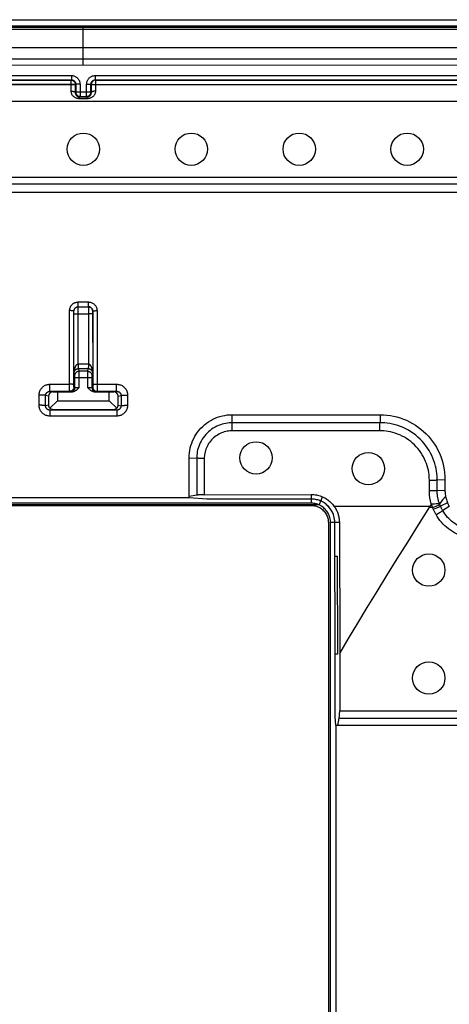
# Model space of a CAD drawing. Units: millimetres. Extents: x -45 to 45, y -45 to 45.
# Drawn here: x -2.9 to 17, y -0.6 to 45 of the extents above; entities that cross this region are included whole.
import ezdxf

# ---------------------------------------------------------------- set-up
doc = ezdxf.new("R2010")
doc.units = ezdxf.units.MM
doc.header["$LTSCALE"] = 16.335
doc.layers.get('0').update_dxf_attribs({"linetype": 'CONTINUOUS'})
for name, color, linetype in [('ASSI', 7, 'CONTINUOUS'), ('DRAFT', 7, 'CONTINUOUS'), ('RACCORDO', 7, 'CONTINUOUS'), ('SMUSSO', 7, 'CONTINUOUS')]:
    doc.layers.add(name, color=color, linetype=linetype)

msp = doc.modelspace()

# ---------------------------------------------------------------- linework, layer by layer
at = {"color": 7, "linetype": 'CONTINUOUS'}
for p, q in [((44.02, 44.7), (-44.02, 44.7)), ((43.2, 43.7), (-43.2, 43.7)), ((4.9, 22.849), (-4.9, 22.849)), ((5.713, 22.782), (4.9, 22.849)), ((10.549, 22.6), (-10.549, 22.6)), ((7.325, 22.785), (5.713, 22.782)), ((10.549, 22.793), (7.325, 22.785)), ((11.052, 22.672), (11, 22.697)), ((11.103, 22.645), (11.052, 22.672)), ((11.151, 22.615), (11.102, 22.645)), ((15.52, 21.592), (16.05, 22.434)), ((16.05, 22.434), (16.072, 22.469)), ((11.45, -21.701), (11.45, 21.701)), ((11.647, 21.701), (11.645, 21.762)), ((11.662, 15.303), (11.647, 21.701)), ((11.86, 21.701), (11.873, 15.643)), ((11.651, 20.152), (11.759, 20.152)), ((11.759, 20.152), (11.769, 15.602)), ((11.769, 15.602), (11.661, 15.602)), ((11.662, 12.705), (11.662, 15.303)), ((11.697, 12.3), (11.662, 12.705)), ((11.697, 12.3), (11.697, -12.3))]:
    msp.add_line(p, q, dxfattribs=at)
at = {"color": 253, "linetype": 'CONTINUOUS'}
for p, q in [((10.549, 23.006), (10.549, 22.6)), ((11, 22.697), (11.084, 22.893)), ((10.921, 22.52), (10.948, 22.579)), ((10.948, 22.579), (10.974, 22.638)), ((10.974, 22.638), (11, 22.697)), ((11.609, 22.469), (16.072, 22.469)), ((11.86, 21.701), (11.647, 21.701))]:
    msp.add_line(p, q, dxfattribs=at)
at = {"color": 7, "linetype": 'CONTINUOUS'}
for points in [[(10.549, 23.006), (10.611, 23.005), (10.672, 23.001), (10.732, 22.994), (10.793, 22.984), (10.853, 22.971), (10.913, 22.956), (10.971, 22.937), (11.028, 22.917), (11.084, 22.893)], [(11.084, 22.893), (11.136, 22.869), (11.187, 22.842), (11.236, 22.814), (11.284, 22.783), (11.331, 22.749), (11.376, 22.715), (11.419, 22.678), (11.461, 22.639), (11.501, 22.599), (11.539, 22.557), (11.575, 22.514), (11.609, 22.469)], [(11, 22.697), (10.952, 22.717), (10.904, 22.735), (10.855, 22.75), (10.805, 22.763), (10.754, 22.774), (10.703, 22.782), (10.652, 22.788), (10.601, 22.792), (10.549, 22.793)], [(10.92, 22.52), (10.881, 22.537), (10.841, 22.552), (10.8, 22.564), (10.759, 22.575), (10.717, 22.584), (10.675, 22.591), (10.633, 22.596), (10.591, 22.599), (10.549, 22.6)], [(11.45, 21.701), (11.448, 21.76), (11.442, 21.819), (11.433, 21.876), (11.42, 21.932), (11.403, 21.986), (11.384, 22.04), (11.361, 22.091), (11.335, 22.141), (11.306, 22.189), (11.274, 22.235), (11.239, 22.279), (11.201, 22.321), (11.161, 22.361), (11.118, 22.398), (11.072, 22.433), (11.024, 22.465), (10.973, 22.494), (10.92, 22.52)], [(11.286, 22.511), (11.243, 22.548), (11.198, 22.583), (11.151, 22.615)], [(11.647, 21.701), (11.644, 21.779), (11.636, 21.856), (11.623, 21.931), (11.604, 22.004), (11.58, 22.077), (11.552, 22.147), (11.518, 22.215), (11.48, 22.281), (11.437, 22.343), (11.391, 22.402), (11.341, 22.458), (11.286, 22.511)], [(11.373, 22.424), (11.331, 22.468), (11.286, 22.511)], [(11.482, 22.277), (11.448, 22.328), (11.412, 22.377), (11.373, 22.424)], [(11.609, 22.469), (11.637, 22.43), (11.663, 22.39), (11.687, 22.349), (11.71, 22.308), (11.731, 22.266), (11.75, 22.224), (11.768, 22.182), (11.784, 22.14), (11.798, 22.097), (11.811, 22.054), (11.823, 22.01), (11.832, 21.967), (11.841, 21.923), (11.848, 21.879), (11.853, 21.835), (11.857, 21.79), (11.859, 21.746), (11.86, 21.701)], [(11.605, 22.001), (11.587, 22.058), (11.565, 22.115), (11.54, 22.171), (11.513, 22.225)], [(11.645, 21.762), (11.64, 21.822), (11.632, 21.882), (11.62, 21.942)], [(11.647, 21.701), (11.614, 21.702), (11.582, 21.702), (11.549, 21.702), (11.516, 21.702), (11.483, 21.702), (11.45, 21.701)], [(11.873, 15.643), (12.288, 16.338), (12.715, 17.047), (13.153, 17.77), (13.603, 18.506), (14.065, 19.255), (14.538, 20.02), (15.023, 20.799), (15.52, 21.592)]]:
    msp.add_lwpolyline(points, dxfattribs=at)
for centre in [(0, 39), (10, 39), (8, 24.7), (16, 19.5), (16, 14.5)]:
    msp.add_circle(centre, 0.75, dxfattribs=at)
at = {"layer": 'ASSI', "color": 7, "linetype": 'CONTINUOUS'}
for centre in [(5, 39), (15, 39), (13.2, 24.2)]:
    msp.add_circle(centre, 0.75, dxfattribs=at)
at = {"layer": 'DRAFT', "color": 253, "linetype": 'CONTINUOUS'}
msp.add_line((10.92, 22.52), (-10.92, 22.52), dxfattribs=at)
at = {"layer": 'RACCORDO', "color": 7, "linetype": 'CONTINUOUS'}
for p, q in [((-44.02, 45), (44.02, 45)), ((-21.947, 42.211), (-0.553, 42.211)), ((-21.927, 42.202), (-0.573, 42.202)), ((-0.546, 42.2), (-0.532, 42.197)), ((-0.532, 42.197), (-0.512, 42.192)), ((0.532, 42.197), (0.512, 42.192)), ((0.546, 42.2), (0.532, 42.197)), ((0.553, 42.211), (21.947, 42.211)), ((0.573, 42.202), (21.927, 42.202)), ((-22.029, 41.231), (22.029, 41.231)), ((-0.303, 31.687), (-0.291, 31.692)), ((-0.275, 31.696), (-0.254, 31.699)), ((-0.264, 31.698), (-0.249, 31.699)), ((-0.254, 31.699), (-0.233, 31.7)), ((-0.249, 31.699), (-0.234, 31.7)), ((-0.233, 31.7), (0.233, 31.7)), ((0.254, 31.699), (0.233, 31.7)), ((0.234, 31.7), (0.251, 31.699)), ((0.251, 31.699), (0.268, 31.697)), ((0.275, 31.696), (0.254, 31.699)), ((0.268, 31.697), (0.285, 31.693)), ((0.295, 31.69), (0.276, 31.695)), ((-0.402, 28.41), (-0.402, 27.952)), ((0.402, 27.952), (0.402, 28.41)), ((-1.614, 27.554), (-1.614, 27.146)), ((-1.544, 27.786), (-0.636, 27.786)), ((-1.407, 27.752), (-1.2, 27.75)), ((-0.547, 27.75), (-1.2, 27.75)), ((1.2, 27.75), (0.547, 27.75)), ((0.636, 27.786), (1.544, 27.786)), ((1.2, 27.75), (1.407, 27.752)), ((1.614, 27.146), (1.614, 27.554)), ((-1.2, 27.35), (-1.553, 27.006)), ((-1.414, 26.947), (1.414, 26.947)), ((1.553, 27.006), (1.2, 27.35)), ((1.548, 26.913), (-1.548, 26.913)), ((5.251, 22.969), (4.9, 22.906)), ((5.602, 22.995), (10.549, 23.006)), ((16.777, 22.917), (16.659, 22.768)), ((-10.549, 22.5), (10.549, 22.5)), ((16.072, 22.469), (16.12, 22.544)), ((16.659, 22.768), (16.501, 22.57)), ((11.35, 21.701), (11.35, -21.701)), ((11.873, 15.643), (11.873, 12.988)), ((11.788, 12.3), (11.848, 12.644))]:
    msp.add_line(p, q, dxfattribs=at)
at = {"layer": 'RACCORDO', "color": 253, "linetype": 'CONTINUOUS'}
for p, q in [((43.942, 44.645), (-43.935, 44.645)), ((43.935, 44.543), (-43.935, 44.543)), ((0, 42.883), (0, 44.645)), ((0, 43.169), (-28.675, 43.172)), ((42.573, 42.89), (-4.864, 42.884)), ((42.573, 43.173), (0, 43.169)), ((-22.127, 42.002), (-0.373, 42.002)), ((-0.373, 41.991), (-22.127, 41.991)), ((-21.947, 42.411), (-0.553, 42.411)), ((-0.553, 42.211), (-0.573, 42.202)), ((-0.573, 42.202), (-0.573, 41.795)), ((-0.573, 42.202), (-0.552, 42.201)), ((-0.553, 42.411), (-0.553, 42.211)), ((-0.552, 42.201), (-0.546, 42.2)), ((-0.353, 42.011), (-0.373, 42.002)), ((-0.373, 42.005), (-0.373, 42.002)), ((-0.373, 42.002), (-0.373, 41.701)), ((-0.353, 42.011), (-0.353, 41.647)), ((-0.153, 42.011), (-0.353, 42.011)), ((-0.153, 42.011), (-0.153, 41.447)), ((0.153, 41.447), (0.153, 42.011)), ((0.153, 42.011), (0.353, 42.011)), ((0.353, 41.647), (0.353, 42.011)), ((0.373, 42.002), (0.353, 42.011)), ((0.373, 42.005), (0.373, 42.002)), ((0.373, 41.945), (0.373, 42.002)), ((0.373, 42.002), (22.127, 42.002)), ((0.373, 41.991), (22.127, 41.991)), ((0.552, 42.201), (0.546, 42.2)), ((0.573, 42.202), (0.552, 42.201)), ((0.553, 42.411), (0.553, 42.211)), ((0.553, 42.411), (21.947, 42.411)), ((0.573, 42.202), (0.553, 42.211)), ((0.573, 41.916), (0.573, 42.202)), ((-0.573, 41.795), (-0.574, 41.687)), ((-0.373, 41.701), (-0.374, 41.626)), ((-0.374, 41.626), (-0.353, 41.647)), ((0.353, 41.647), (-0.353, 41.647)), ((0.374, 41.626), (0.353, 41.647)), ((0.374, 41.626), (0.373, 41.945)), ((-0.178, 41.422), (-0.153, 41.447)), ((-0.178, 41.351), (-0.178, 41.422)), ((-0.178, 41.422), (0.178, 41.422)), ((-0.178, 41.351), (0.178, 41.351)), ((-0.153, 41.447), (0.153, 41.447)), ((0.178, 41.422), (0.153, 41.447)), ((0.178, 41.351), (0.178, 41.422)), ((-22.138, 37.698), (22.138, 37.698)), ((-22.135, 37.392), (22.135, 37.392)), ((-0.637, 27.857), (-0.634, 31.521)), ((-0.437, 28.41), (-0.434, 31.5)), ((-0.433, 31.5), (-0.434, 31.5)), ((-0.433, 31.491), (-0.433, 31.494)), ((-0.433, 31.484), (-0.433, 31.491)), ((-0.432, 31.468), (-0.433, 31.484)), ((-0.315, 31.683), (-0.306, 31.686)), ((-0.234, 31.7), (-0.234, 31.922)), ((-0.234, 31.922), (0.234, 31.922)), ((-0.234, 29.04), (-0.232, 31.559)), ((-0.233, 31.691), (-0.233, 31.697)), ((-0.233, 31.672), (-0.233, 31.691)), ((-0.232, 31.559), (-0.233, 31.672)), ((0.233, 31.686), (0.233, 31.65)), ((0.233, 31.65), (0.234, 29.04)), ((0.234, 31.7), (0.234, 31.922)), ((0.306, 31.686), (0.317, 31.682)), ((0.385, 31.63), (0.396, 31.617)), ((0.433, 31.483), (0.432, 31.471)), ((0.434, 31.5), (0.433, 31.5)), ((0.433, 31.49), (0.433, 31.483)), ((0.434, 31.5), (0.437, 28.047)), ((0.634, 31.521), (0.637, 28.074)), ((-0.434, 28.638), (-0.432, 31.436)), ((-0.432, 31.436), (-0.432, 31.468)), ((-0.232, 31.369), (0.232, 31.37)), ((0.432, 31.471), (0.432, 31.44)), ((0.432, 31.44), (0.434, 28.638)), ((0.234, 29.04), (-0.234, 29.04)), ((-0.233, 28.916), (-0.232, 28.868)), ((-0.232, 28.868), (-0.232, 28.844)), ((-0.231, 28.823), (-0.203, 28.71)), ((0.231, 28.823), (-0.231, 28.823)), ((0.203, 28.71), (0.231, 28.823)), ((0.233, 28.916), (0.232, 28.868)), ((0.234, 29.04), (0.233, 28.916)), ((-0.437, 28.046), (-0.437, 28.41)), ((-0.434, 28.638), (-0.403, 28.51)), ((-0.402, 28.503), (-0.402, 28.496)), ((-0.402, 28.496), (-0.402, 28.48)), ((-0.402, 28.48), (-0.402, 28.444)), ((-0.402, 28.444), (-0.402, 28.41)), ((0.402, 28.41), (-0.402, 28.41)), ((0.203, 28.71), (-0.203, 28.71)), ((-0.202, 28.704), (-0.202, 28.689)), ((-0.202, 28.689), (-0.202, 28.6)), ((-0.202, 28.6), (-0.202, 27.948)), ((0.202, 27.948), (0.202, 28.667)), ((0.402, 28.486), (0.402, 28.496)), ((0.402, 28.459), (0.402, 28.486)), ((0.402, 28.41), (0.402, 28.459)), ((0.403, 28.51), (0.434, 28.638)), ((-1.544, 27.786), (-1.544, 28.111)), ((-1.544, 28.111), (-0.637, 28.111)), ((-0.636, 27.803), (-0.637, 27.857)), ((-0.437, 28.016), (-0.437, 28.046)), ((-0.436, 28.002), (-0.437, 28.016)), ((-0.436, 27.995), (-0.436, 28.002)), ((-0.436, 27.992), (-0.436, 27.995)), ((-0.402, 27.952), (-0.436, 27.986)), ((-0.305, 27.949), (-0.342, 27.949)), ((-0.262, 27.948), (-0.305, 27.949)), ((-0.202, 27.948), (-0.262, 27.948)), ((0.26, 27.948), (0.202, 27.948)), ((0.3, 27.949), (0.26, 27.948)), ((0.336, 27.949), (0.3, 27.949)), ((0.357, 27.95), (0.336, 27.949)), ((0.374, 27.95), (0.357, 27.95)), ((0.436, 27.986), (0.402, 27.952)), ((0.437, 28.017), (0.436, 28.003)), ((0.436, 28.003), (0.436, 27.996)), ((0.437, 28.047), (0.437, 28.017)), ((0.637, 28.074), (0.636, 27.829)), ((0.636, 27.829), (0.636, 27.801)), ((0.637, 28.111), (1.544, 28.111)), ((1.544, 27.786), (1.544, 28.111)), ((-2.047, 27.137), (-2.046, 27.611)), ((-1.747, 27.113), (-1.746, 27.586)), ((-1.614, 27.554), (-1.746, 27.586)), ((-1.407, 27.752), (-1.544, 27.786)), ((-0.636, 27.793), (-0.636, 27.803)), ((-0.636, 27.788), (-0.636, 27.793)), ((-0.602, 27.752), (-0.636, 27.786)), ((-0.547, 27.75), (-0.567, 27.75)), ((0.568, 27.75), (0.547, 27.75)), ((0.584, 27.751), (0.568, 27.75)), ((0.636, 27.786), (0.602, 27.752)), ((1.407, 27.752), (1.544, 27.786)), ((1.614, 27.554), (1.746, 27.586)), ((1.746, 27.586), (1.747, 27.113)), ((2.046, 27.611), (2.047, 27.137)), ((-1.614, 27.146), (-1.747, 27.113)), ((-1.414, 26.947), (-1.548, 26.913)), ((1.414, 26.947), (1.548, 26.913)), ((1.614, 27.146), (1.747, 27.113)), ((-1.548, 26.913), (-1.548, 26.636)), ((1.548, 26.636), (-1.548, 26.636)), ((1.548, 26.913), (1.548, 26.636)), ((13.75, 26.7), (13.743, 26.326)), ((6.895, 26.044), (6.895, 26.132)), ((6.895, 25.953), (6.895, 26.044)), ((13.743, 26.326), (6.896, 26.326)), ((13.74, 26.175), (13.741, 26.255)), ((13.74, 26.088), (13.74, 26.175)), ((13.74, 25.953), (13.74, 26.088)), ((13.741, 26.255), (13.743, 26.326)), ((13.74, 25.953), (6.894, 25.953)), ((4.9, 24.7), (5.283, 24.68)), ((5.251, 24.682), (5.251, 22.969)), ((5.602, 24.673), (5.602, 22.995)), ((16.027, 23.453), (16.027, 23.669)), ((16.027, 23.146), (16.027, 23.453)), ((16.159, 23.671), (16.242, 23.672)), ((16.388, 23.298), (16.388, 23.677)), ((16.388, 23.158), (16.388, 23.298)), ((16.027, 23.184), (16.115, 23.185)), ((16.115, 23.185), (16.201, 23.186)), ((16.201, 23.186), (16.282, 23.188)), ((16.181, 22.4), (16.028, 22.4)), ((16.212, 22.32), (16.293, 22.354)), ((16.346, 22.564), (16.262, 22.558)), ((16.293, 22.354), (16.372, 22.387)), ((16.506, 22.557), (16.501, 22.57)), ((16.51, 22.544), (16.506, 22.557)), ((16.515, 22.531), (16.51, 22.544)), ((16.867, 22.619), (16.542, 22.464)), ((16.951, 22.45), (16.645, 22.256)), ((16.449, 22.137), (16.521, 22.18)), ((11.873, 12.988), (38.871, 12.988)), ((11.848, 12.644), (38.871, 12.644))]:
    msp.add_line(p, q, dxfattribs=at)
for points in [[(-0.553, 42.411), (-0.522, 42.41), (-0.492, 42.407), (-0.462, 42.401), (-0.433, 42.393), (-0.405, 42.383), (-0.378, 42.371), (-0.351, 42.356), (-0.326, 42.34), (-0.302, 42.322), (-0.279, 42.302), (-0.258, 42.281), (-0.239, 42.258), (-0.222, 42.235), (-0.207, 42.211), (-0.194, 42.186), (-0.182, 42.16), (-0.172, 42.133), (-0.165, 42.105), (-0.159, 42.075), (-0.155, 42.044), (-0.153, 42.011)], [(-0.553, 42.211), (-0.538, 42.211), (-0.523, 42.209), (-0.508, 42.206), (-0.493, 42.202), (-0.479, 42.197), (-0.466, 42.191), (-0.452, 42.184), (-0.44, 42.176), (-0.427, 42.167), (-0.416, 42.157), (-0.406, 42.146), (-0.396, 42.135), (-0.388, 42.123), (-0.38, 42.111), (-0.374, 42.099), (-0.368, 42.086), (-0.363, 42.072), (-0.359, 42.058), (-0.356, 42.043), (-0.354, 42.028), (-0.353, 42.011)], [(0.153, 42.011), (0.155, 42.042), (0.158, 42.072), (0.164, 42.1), (0.171, 42.129), (0.181, 42.156), (0.192, 42.183), (0.205, 42.208), (0.221, 42.233), (0.238, 42.257), (0.256, 42.279), (0.276, 42.3), (0.298, 42.319), (0.321, 42.337), (0.346, 42.354), (0.373, 42.368), (0.401, 42.381), (0.43, 42.392), (0.46, 42.4), (0.491, 42.406), (0.522, 42.41), (0.553, 42.411)], [(0.353, 42.011), (0.354, 42.027), (0.356, 42.041), (0.358, 42.056), (0.362, 42.07), (0.367, 42.084), (0.373, 42.097), (0.379, 42.11), (0.387, 42.122), (0.396, 42.134), (0.405, 42.145), (0.415, 42.156), (0.426, 42.165), (0.437, 42.174), (0.45, 42.182), (0.463, 42.19), (0.477, 42.196), (0.492, 42.202), (0.507, 42.206), (0.522, 42.209), (0.538, 42.211), (0.553, 42.211)], [(-0.574, 41.687), (-0.573, 41.659), (-0.569, 41.632), (-0.562, 41.605), (-0.552, 41.577), (-0.54, 41.55), (-0.525, 41.525), (-0.508, 41.501), (-0.489, 41.478), (-0.468, 41.458), (-0.447, 41.44), (-0.425, 41.424), (-0.402, 41.409), (-0.378, 41.396), (-0.354, 41.385), (-0.329, 41.376), (-0.304, 41.368), (-0.278, 41.361), (-0.252, 41.357), (-0.227, 41.353), (-0.202, 41.351), (-0.178, 41.351)], [(-0.574, 41.687), (-0.553, 41.687), (-0.533, 41.686), (-0.513, 41.684), (-0.493, 41.682), (-0.475, 41.679), (-0.457, 41.675), (-0.441, 41.671), (-0.426, 41.667), (-0.413, 41.662), (-0.402, 41.656), (-0.392, 41.651), (-0.384, 41.645), (-0.379, 41.639), (-0.375, 41.633), (-0.374, 41.626)], [(-0.374, 41.626), (-0.373, 41.61), (-0.371, 41.593), (-0.368, 41.576), (-0.364, 41.56), (-0.358, 41.544), (-0.35, 41.528), (-0.342, 41.514), (-0.332, 41.5), (-0.322, 41.488), (-0.312, 41.477), (-0.301, 41.467), (-0.289, 41.458), (-0.277, 41.45), (-0.265, 41.444), (-0.253, 41.438), (-0.241, 41.433), (-0.228, 41.429), (-0.215, 41.426), (-0.202, 41.424), (-0.19, 41.423), (-0.178, 41.422)], [(-0.353, 41.647), (-0.352, 41.626), (-0.349, 41.605), (-0.344, 41.585), (-0.336, 41.565), (-0.327, 41.547), (-0.315, 41.529), (-0.302, 41.513), (-0.287, 41.498), (-0.271, 41.485), (-0.253, 41.473), (-0.235, 41.464), (-0.215, 41.456), (-0.195, 41.451), (-0.174, 41.448), (-0.153, 41.447)], [(0.153, 41.447), (0.174, 41.448), (0.195, 41.451), (0.215, 41.456), (0.235, 41.464), (0.253, 41.473), (0.271, 41.485), (0.287, 41.498), (0.302, 41.513), (0.315, 41.529), (0.327, 41.547), (0.336, 41.565), (0.344, 41.585), (0.349, 41.605), (0.352, 41.626), (0.353, 41.647)], [(0.178, 41.351), (0.203, 41.351), (0.23, 41.353), (0.256, 41.357), (0.284, 41.363), (0.311, 41.37), (0.339, 41.379), (0.366, 41.391), (0.394, 41.405), (0.42, 41.42), (0.444, 41.437), (0.467, 41.457), (0.487, 41.476), (0.505, 41.496), (0.52, 41.517), (0.533, 41.538), (0.545, 41.56), (0.555, 41.583), (0.563, 41.607), (0.568, 41.632), (0.572, 41.659), (0.574, 41.687)], [(0.178, 41.422), (0.19, 41.423), (0.204, 41.424), (0.217, 41.426), (0.231, 41.43), (0.244, 41.434), (0.258, 41.44), (0.272, 41.447), (0.285, 41.455), (0.298, 41.465), (0.31, 41.475), (0.322, 41.487), (0.332, 41.499), (0.34, 41.511), (0.348, 41.523), (0.354, 41.536), (0.36, 41.549), (0.365, 41.563), (0.369, 41.578), (0.371, 41.593), (0.373, 41.609), (0.374, 41.626)], [(0.574, 41.687), (0.553, 41.687), (0.533, 41.686), (0.513, 41.684), (0.493, 41.682), (0.475, 41.679), (0.457, 41.675), (0.441, 41.671), (0.426, 41.667), (0.413, 41.662), (0.402, 41.656), (0.392, 41.651), (0.384, 41.645), (0.379, 41.639), (0.375, 41.633), (0.374, 41.626)], [(0.574, 41.687), (0.573, 41.88), (0.573, 41.916)], [(-0.634, 31.521), (-0.633, 31.554), (-0.629, 31.587), (-0.622, 31.618), (-0.613, 31.649), (-0.601, 31.679), (-0.587, 31.708), (-0.571, 31.736), (-0.553, 31.763), (-0.533, 31.787), (-0.512, 31.809), (-0.489, 31.829), (-0.466, 31.847), (-0.444, 31.862), (-0.421, 31.875), (-0.397, 31.887), (-0.373, 31.897), (-0.348, 31.905), (-0.322, 31.912), (-0.294, 31.917), (-0.265, 31.92), (-0.234, 31.922)], [(-0.434, 31.5), (-0.435, 31.502), (-0.439, 31.504), (-0.444, 31.507), (-0.452, 31.509), (-0.461, 31.511), (-0.473, 31.512), (-0.486, 31.514), (-0.501, 31.516), (-0.517, 31.517), (-0.534, 31.518), (-0.553, 31.519), (-0.573, 31.52), (-0.593, 31.521), (-0.613, 31.521), (-0.634, 31.521)], [(-0.434, 31.5), (-0.433, 31.516), (-0.431, 31.532), (-0.428, 31.548), (-0.423, 31.564)], [(-0.433, 31.5), (-0.432, 31.521), (-0.429, 31.542), (-0.423, 31.562), (-0.416, 31.581), (-0.406, 31.6), (-0.395, 31.618), (-0.382, 31.634), (-0.367, 31.649), (-0.351, 31.662), (-0.333, 31.673), (-0.329, 31.675)], [(-0.433, 31.496), (-0.433, 31.497), (-0.433, 31.498), (-0.433, 31.499), (-0.433, 31.5), (-0.433, 31.5), (-0.433, 31.5)], [(-0.418, 31.579), (-0.411, 31.593), (-0.403, 31.607), (-0.393, 31.621), (-0.383, 31.633), (-0.373, 31.644), (-0.362, 31.654), (-0.35, 31.663), (-0.339, 31.67), (-0.327, 31.677), (-0.315, 31.683)], [(-0.233, 31.697), (-0.233, 31.699), (-0.233, 31.7), (-0.233, 31.7)], [(0.233, 31.7), (0.233, 31.7), (0.233, 31.699), (0.233, 31.698), (0.233, 31.696), (0.233, 31.693), (0.233, 31.686)], [(0.234, 31.922), (0.269, 31.92), (0.303, 31.916), (0.336, 31.908), (0.369, 31.898), (0.401, 31.885), (0.431, 31.869), (0.46, 31.851), (0.488, 31.83), (0.514, 31.807), (0.537, 31.782), (0.559, 31.755), (0.578, 31.725), (0.595, 31.694), (0.609, 31.661), (0.62, 31.627), (0.628, 31.592), (0.632, 31.557), (0.634, 31.521)], [(0.332, 31.674), (0.347, 31.665), (0.361, 31.654), (0.374, 31.643), (0.385, 31.63)], [(0.433, 31.5), (0.432, 31.521), (0.429, 31.542), (0.423, 31.562), (0.416, 31.581), (0.406, 31.6), (0.395, 31.618), (0.382, 31.634), (0.367, 31.649), (0.351, 31.662), (0.336, 31.672)], [(0.406, 31.602), (0.414, 31.586), (0.421, 31.57), (0.427, 31.553), (0.431, 31.535), (0.433, 31.518), (0.434, 31.5)], [(0.433, 31.5), (0.433, 31.5), (0.433, 31.5), (0.433, 31.499), (0.433, 31.499), (0.433, 31.498), (0.433, 31.497)], [(0.433, 31.495), (0.433, 31.494), (0.433, 31.49)], [(0.434, 31.5), (0.435, 31.502), (0.439, 31.504), (0.444, 31.507), (0.452, 31.509), (0.461, 31.511), (0.473, 31.512), (0.486, 31.514), (0.501, 31.516), (0.517, 31.517), (0.534, 31.518), (0.553, 31.519), (0.573, 31.52), (0.593, 31.521), (0.613, 31.521), (0.634, 31.521)], [(-0.432, 31.39), (-0.431, 31.388), (-0.428, 31.386), (-0.422, 31.384), (-0.414, 31.382), (-0.405, 31.38), (-0.393, 31.378), (-0.38, 31.376), (-0.365, 31.375), (-0.349, 31.373), (-0.332, 31.372), (-0.313, 31.371), (-0.294, 31.37), (-0.274, 31.37), (-0.253, 31.37), (-0.232, 31.369)], [(0.432, 31.39), (0.431, 31.388), (0.428, 31.386), (0.422, 31.384), (0.414, 31.382), (0.405, 31.38), (0.393, 31.378), (0.38, 31.376), (0.365, 31.375), (0.349, 31.373), (0.332, 31.372), (0.313, 31.371), (0.294, 31.37), (0.274, 31.37), (0.253, 31.37), (0.232, 31.369)], [(-0.234, 29.04), (-0.245, 29.039), (-0.255, 29.037), (-0.266, 29.034), (-0.277, 29.029), (-0.288, 29.024), (-0.299, 29.017), (-0.31, 29.008), (-0.32, 28.999), (-0.33, 28.988), (-0.34, 28.977), (-0.35, 28.964), (-0.359, 28.95), (-0.367, 28.936), (-0.375, 28.92), (-0.383, 28.903), (-0.39, 28.886), (-0.397, 28.868), (-0.403, 28.849), (-0.409, 28.829), (-0.415, 28.808), (-0.419, 28.786), (-0.424, 28.764), (-0.427, 28.74), (-0.43, 28.716), (-0.432, 28.691), (-0.434, 28.665), (-0.434, 28.638)], [(-0.231, 28.823), (-0.24, 28.823), (-0.25, 28.822), (-0.26, 28.821), (-0.27, 28.819), (-0.28, 28.817), (-0.29, 28.815), (-0.299, 28.812), (-0.309, 28.808), (-0.319, 28.804), (-0.328, 28.8), (-0.337, 28.795), (-0.345, 28.79), (-0.354, 28.784), (-0.362, 28.778), (-0.369, 28.772), (-0.377, 28.765), (-0.384, 28.758), (-0.39, 28.751), (-0.396, 28.743), (-0.402, 28.735), (-0.408, 28.727), (-0.413, 28.719), (-0.417, 28.71), (-0.421, 28.7), (-0.425, 28.691), (-0.428, 28.681), (-0.431, 28.671), (-0.433, 28.66), (-0.434, 28.649), (-0.434, 28.638)], [(-0.234, 29.04), (-0.234, 29.018), (-0.233, 28.916)], [(-0.232, 28.844), (-0.231, 28.835), (-0.231, 28.829), (-0.231, 28.825), (-0.231, 28.823)], [(0.232, 28.868), (0.232, 28.844), (0.231, 28.835), (0.231, 28.829), (0.231, 28.825), (0.231, 28.823)], [(0.434, 28.638), (0.434, 28.646), (0.433, 28.655), (0.432, 28.663), (0.43, 28.671), (0.429, 28.679), (0.426, 28.686), (0.424, 28.693), (0.421, 28.7), (0.419, 28.707), (0.416, 28.713), (0.412, 28.719), (0.409, 28.725), (0.406, 28.73), (0.402, 28.736), (0.399, 28.741), (0.395, 28.745), (0.391, 28.75), (0.387, 28.754), (0.383, 28.759), (0.379, 28.763), (0.375, 28.767), (0.371, 28.77), (0.367, 28.774), (0.363, 28.777), (0.359, 28.78), (0.355, 28.783), (0.351, 28.786), (0.347, 28.789), (0.343, 28.792), (0.339, 28.794), (0.334, 28.796), (0.33, 28.798), (0.326, 28.801), (0.322, 28.802), (0.318, 28.804), (0.314, 28.806), (0.31, 28.808), (0.307, 28.809), (0.303, 28.811), (0.299, 28.812), (0.295, 28.813), (0.291, 28.814), (0.287, 28.815), (0.283, 28.817), (0.278, 28.818), (0.274, 28.819), (0.269, 28.819), (0.265, 28.82), (0.26, 28.821), (0.254, 28.822), (0.249, 28.822), (0.243, 28.822), (0.237, 28.823), (0.231, 28.823)], [(0.434, 28.638), (0.434, 28.658), (0.433, 28.677), (0.432, 28.696), (0.43, 28.714), (0.428, 28.731), (0.426, 28.748), (0.424, 28.764), (0.421, 28.78), (0.418, 28.794), (0.415, 28.808), (0.411, 28.822), (0.408, 28.834), (0.404, 28.847), (0.4, 28.858), (0.397, 28.869), (0.393, 28.88), (0.389, 28.89), (0.385, 28.9), (0.38, 28.909), (0.376, 28.918), (0.372, 28.926), (0.368, 28.934), (0.364, 28.942), (0.359, 28.949), (0.355, 28.956), (0.351, 28.962), (0.346, 28.968), (0.342, 28.974), (0.338, 28.98), (0.333, 28.985), (0.329, 28.99), (0.325, 28.994), (0.321, 28.998), (0.317, 29.002), (0.312, 29.006), (0.308, 29.01), (0.304, 29.013), (0.3, 29.016), (0.296, 29.019), (0.292, 29.022), (0.287, 29.024), (0.283, 29.026), (0.279, 29.029), (0.274, 29.031), (0.269, 29.033), (0.264, 29.035), (0.259, 29.036), (0.253, 29.037), (0.247, 29.038), (0.241, 29.039), (0.234, 29.04)], [(-0.203, 28.71), (-0.223, 28.709), (-0.244, 28.706), (-0.264, 28.7), (-0.284, 28.693), (-0.303, 28.683), (-0.32, 28.672), (-0.336, 28.659), (-0.351, 28.644), (-0.364, 28.628), (-0.376, 28.61), (-0.385, 28.592), (-0.393, 28.572), (-0.398, 28.552), (-0.401, 28.531), (-0.403, 28.51)], [(-0.403, 28.51), (-0.403, 28.51), (-0.402, 28.508), (-0.402, 28.506), (-0.402, 28.503)], [(-0.203, 28.71), (-0.203, 28.708), (-0.202, 28.704)], [(0.202, 28.667), (0.202, 28.698), (0.202, 28.704), (0.203, 28.708), (0.203, 28.71)], [(0.203, 28.71), (0.223, 28.709), (0.244, 28.706), (0.264, 28.7), (0.284, 28.693), (0.303, 28.683), (0.32, 28.672), (0.336, 28.659), (0.351, 28.644), (0.364, 28.628), (0.376, 28.61), (0.385, 28.592), (0.393, 28.572), (0.398, 28.552), (0.401, 28.531), (0.403, 28.51)], [(0.402, 28.496), (0.402, 28.503), (0.402, 28.506), (0.402, 28.508), (0.402, 28.51), (0.403, 28.51)], [(-2.046, 27.611), (-2.044, 27.649), (-2.04, 27.686), (-2.033, 27.723), (-2.023, 27.759), (-2.01, 27.794), (-1.995, 27.829), (-1.978, 27.862), (-1.957, 27.893), (-1.935, 27.924), (-1.911, 27.952), (-1.884, 27.978), (-1.856, 28.003), (-1.826, 28.025), (-1.794, 28.045), (-1.761, 28.062), (-1.727, 28.077), (-1.691, 28.089), (-1.655, 28.099), (-1.619, 28.106), (-1.582, 28.11), (-1.544, 28.111)], [(-0.437, 28.094), (-0.438, 28.096), (-0.442, 28.098), (-0.447, 28.1), (-0.455, 28.101), (-0.464, 28.103), (-0.476, 28.104), (-0.489, 28.106), (-0.504, 28.107), (-0.52, 28.108), (-0.537, 28.109), (-0.556, 28.11), (-0.575, 28.111), (-0.595, 28.111), (-0.616, 28.111), (-0.637, 28.111)], [(-0.446, 27.924), (-0.453, 27.905), (-0.463, 27.886), (-0.474, 27.868), (-0.487, 27.852), (-0.502, 27.837), (-0.518, 27.824), (-0.536, 27.813), (-0.555, 27.803), (-0.574, 27.796), (-0.594, 27.79), (-0.615, 27.787), (-0.636, 27.786)], [(-0.402, 27.952), (-0.403, 27.931), (-0.406, 27.91), (-0.412, 27.89), (-0.419, 27.87), (-0.429, 27.852), (-0.44, 27.834), (-0.453, 27.818), (-0.468, 27.803), (-0.484, 27.79), (-0.502, 27.779), (-0.52, 27.769), (-0.54, 27.762), (-0.56, 27.756), (-0.581, 27.753), (-0.602, 27.752)], [(-0.436, 27.986), (-0.437, 27.965), (-0.44, 27.944), (-0.446, 27.924)], [(-0.436, 27.986), (-0.436, 27.986), (-0.436, 27.986), (-0.436, 27.987), (-0.436, 27.987), (-0.436, 27.988), (-0.436, 27.989), (-0.436, 27.99)], [(-0.342, 27.949), (-0.361, 27.95), (-0.369, 27.95), (-0.377, 27.95), (-0.383, 27.95), (-0.388, 27.95), (-0.392, 27.951), (-0.396, 27.951), (-0.399, 27.951), (-0.401, 27.951), (-0.402, 27.952)], [(0.402, 27.952), (0.401, 27.951), (0.399, 27.951), (0.396, 27.951), (0.392, 27.951), (0.387, 27.95), (0.381, 27.95), (0.374, 27.95)], [(0.402, 27.952), (0.403, 27.931), (0.406, 27.91), (0.412, 27.89), (0.419, 27.87), (0.429, 27.852), (0.44, 27.834), (0.453, 27.818), (0.468, 27.803), (0.484, 27.79), (0.502, 27.779), (0.52, 27.769), (0.54, 27.762), (0.56, 27.756), (0.581, 27.753), (0.602, 27.752)], [(0.436, 27.996), (0.436, 27.992), (0.436, 27.991)], [(0.436, 27.99), (0.436, 27.988), (0.436, 27.987), (0.436, 27.987), (0.436, 27.986), (0.436, 27.986)], [(0.436, 27.986), (0.437, 27.965), (0.44, 27.944), (0.446, 27.924)], [(0.437, 28.094), (0.438, 28.096), (0.442, 28.098), (0.447, 28.1), (0.455, 28.101), (0.464, 28.103), (0.476, 28.104), (0.489, 28.106), (0.504, 28.107), (0.52, 28.108), (0.537, 28.109), (0.556, 28.11), (0.575, 28.111), (0.595, 28.111), (0.616, 28.111), (0.637, 28.111)], [(0.446, 27.924), (0.453, 27.905), (0.463, 27.886), (0.474, 27.868), (0.487, 27.852), (0.502, 27.837), (0.518, 27.824), (0.536, 27.813), (0.555, 27.803), (0.574, 27.796), (0.594, 27.79), (0.615, 27.787), (0.636, 27.786)], [(1.544, 28.111), (1.582, 28.11), (1.619, 28.106), (1.655, 28.099), (1.691, 28.089), (1.726, 28.077), (1.761, 28.062), (1.794, 28.045), (1.826, 28.025), (1.856, 28.003), (1.884, 27.978), (1.911, 27.952), (1.935, 27.924), (1.957, 27.894), (1.978, 27.862), (1.995, 27.829), (2.01, 27.794), (2.023, 27.759), (2.033, 27.723), (2.04, 27.686), (2.044, 27.649), (2.046, 27.611)], [(-1.746, 27.586), (-1.748, 27.589), (-1.754, 27.591), (-1.763, 27.594), (-1.775, 27.596), (-1.789, 27.599), (-1.807, 27.601), (-1.826, 27.603), (-1.848, 27.604), (-1.873, 27.606), (-1.899, 27.607), (-1.926, 27.609), (-1.955, 27.61), (-1.985, 27.61), (-2.015, 27.611), (-2.046, 27.611)], [(-1.746, 27.586), (-1.745, 27.601), (-1.743, 27.616), (-1.74, 27.631), (-1.736, 27.645), (-1.731, 27.66), (-1.725, 27.673), (-1.718, 27.686), (-1.71, 27.699), (-1.701, 27.711), (-1.691, 27.722), (-1.68, 27.733), (-1.669, 27.743), (-1.657, 27.751), (-1.644, 27.759), (-1.631, 27.766), (-1.617, 27.772), (-1.603, 27.777), (-1.589, 27.781), (-1.574, 27.784), (-1.559, 27.785), (-1.544, 27.786)], [(-0.636, 27.786), (-0.636, 27.786), (-0.636, 27.787), (-0.636, 27.788)], [(-0.567, 27.75), (-0.583, 27.751), (-0.589, 27.751), (-0.594, 27.751), (-0.598, 27.751), (-0.6, 27.752), (-0.602, 27.752)], [(0.602, 27.752), (0.601, 27.752), (0.598, 27.751), (0.595, 27.751), (0.59, 27.751), (0.584, 27.751)], [(0.636, 27.801), (0.636, 27.793), (0.636, 27.79), (0.636, 27.788), (0.636, 27.787), (0.636, 27.786)], [(1.544, 27.786), (1.559, 27.785), (1.574, 27.784), (1.589, 27.781), (1.603, 27.777), (1.617, 27.772), (1.631, 27.766), (1.644, 27.759), (1.657, 27.752), (1.669, 27.743), (1.68, 27.733), (1.691, 27.722), (1.701, 27.711), (1.71, 27.699), (1.718, 27.686), (1.725, 27.673), (1.731, 27.66), (1.736, 27.646), (1.74, 27.631), (1.743, 27.616), (1.745, 27.601), (1.746, 27.586)], [(1.746, 27.586), (1.748, 27.589), (1.754, 27.591), (1.763, 27.594), (1.775, 27.596), (1.789, 27.599), (1.807, 27.601), (1.826, 27.603), (1.848, 27.604), (1.873, 27.606), (1.899, 27.607), (1.926, 27.609), (1.955, 27.61), (1.985, 27.61), (2.015, 27.611), (2.046, 27.611)], [(-1.747, 27.113), (-1.75, 27.116), (-1.755, 27.118), (-1.764, 27.12), (-1.776, 27.123), (-1.791, 27.125), (-1.808, 27.127), (-1.828, 27.129), (-1.85, 27.131), (-1.874, 27.132), (-1.9, 27.133), (-1.927, 27.135), (-1.956, 27.136), (-1.986, 27.136), (-2.016, 27.137), (-2.047, 27.137)], [(-1.548, 26.636), (-1.586, 26.637), (-1.623, 26.641), (-1.659, 26.648), (-1.695, 26.658), (-1.731, 26.67), (-1.765, 26.685), (-1.798, 26.703), (-1.829, 26.723), (-1.859, 26.745), (-1.887, 26.769), (-1.914, 26.795), (-1.938, 26.824), (-1.96, 26.854), (-1.98, 26.886), (-1.998, 26.919), (-2.012, 26.953), (-2.025, 26.988), (-2.035, 27.025), (-2.041, 27.061), (-2.046, 27.099), (-2.047, 27.137)], [(-1.548, 26.913), (-1.563, 26.914), (-1.578, 26.915), (-1.593, 26.918), (-1.607, 26.922), (-1.621, 26.927), (-1.635, 26.933), (-1.648, 26.94), (-1.661, 26.948), (-1.673, 26.956), (-1.684, 26.966), (-1.694, 26.977), (-1.704, 26.988), (-1.713, 27), (-1.721, 27.013), (-1.728, 27.026), (-1.734, 27.04), (-1.739, 27.054), (-1.742, 27.068), (-1.745, 27.083), (-1.747, 27.098), (-1.747, 27.113)], [(2.047, 27.137), (2.046, 27.099), (2.041, 27.061), (2.035, 27.025), (2.025, 26.989), (2.013, 26.953), (1.998, 26.919), (1.98, 26.886), (1.96, 26.854), (1.938, 26.824), (1.914, 26.796), (1.887, 26.769), (1.859, 26.745), (1.829, 26.723), (1.798, 26.703), (1.765, 26.685), (1.731, 26.67), (1.695, 26.658), (1.659, 26.648), (1.623, 26.641), (1.586, 26.637), (1.548, 26.636)], [(1.747, 27.113), (1.747, 27.098), (1.745, 27.083), (1.742, 27.068), (1.739, 27.054), (1.734, 27.04), (1.728, 27.026), (1.721, 27.013), (1.713, 27), (1.704, 26.988), (1.694, 26.977), (1.684, 26.966), (1.673, 26.956), (1.661, 26.948), (1.648, 26.94), (1.635, 26.933), (1.621, 26.927), (1.607, 26.922), (1.593, 26.918), (1.578, 26.915), (1.563, 26.914), (1.548, 26.913)], [(1.747, 27.113), (1.75, 27.116), (1.755, 27.118), (1.764, 27.12), (1.776, 27.123), (1.791, 27.125), (1.808, 27.127), (1.828, 27.129), (1.85, 27.131), (1.874, 27.132), (1.9, 27.133), (1.927, 27.135), (1.956, 27.136), (1.986, 27.136), (2.016, 27.137), (2.047, 27.137)], [(6.895, 26.132), (6.896, 26.292), (6.9, 26.7)], [(6.896, 26.326), (6.825, 26.325), (6.751, 26.32), (6.674, 26.311), (6.594, 26.298), (6.513, 26.281), (6.43, 26.259), (6.347, 26.232), (6.263, 26.2), (6.181, 26.163), (6.1, 26.121), (6.02, 26.074), (5.944, 26.023), (5.87, 25.968), (5.8, 25.909), (5.733, 25.845), (5.67, 25.779), (5.611, 25.709), (5.555, 25.635), (5.504, 25.559), (5.457, 25.479), (5.415, 25.398), (5.378, 25.315), (5.345, 25.232), (5.318, 25.148), (5.296, 25.066), (5.279, 24.984), (5.266, 24.904), (5.257, 24.827), (5.252, 24.753), (5.251, 24.682)], [(16.388, 23.677), (16.387, 23.773), (16.382, 23.874), (16.372, 23.98), (16.357, 24.091), (16.337, 24.205), (16.31, 24.322), (16.278, 24.441), (16.238, 24.562), (16.193, 24.683), (16.14, 24.803), (16.08, 24.922), (16.015, 25.039), (15.943, 25.152), (15.865, 25.263), (15.781, 25.369), (15.692, 25.471), (15.598, 25.568), (15.499, 25.661), (15.394, 25.749), (15.285, 25.831), (15.172, 25.908), (15.054, 25.979), (14.933, 26.044), (14.81, 26.102), (14.686, 26.153), (14.561, 26.197), (14.436, 26.234), (14.313, 26.264), (14.191, 26.288), (14.072, 26.306), (13.958, 26.317), (13.848, 26.324), (13.743, 26.326)], [(6.894, 25.953), (6.838, 25.953), (6.781, 25.949), (6.722, 25.942), (6.66, 25.932), (6.595, 25.919), (6.531, 25.902), (6.466, 25.881), (6.4, 25.856), (6.336, 25.827), (6.273, 25.795), (6.21, 25.759), (6.15, 25.719), (6.093, 25.676), (6.037, 25.63), (5.985, 25.582), (5.935, 25.53), (5.888, 25.475), (5.845, 25.418), (5.804, 25.358), (5.767, 25.296), (5.733, 25.233), (5.704, 25.169), (5.678, 25.103), (5.656, 25.038), (5.639, 24.973), (5.625, 24.909), (5.614, 24.846), (5.607, 24.787), (5.602, 24.729), (5.602, 24.673)], [(16.027, 23.669), (16.026, 23.753), (16.021, 23.841), (16.012, 23.932), (15.999, 24.028), (15.981, 24.127), (15.958, 24.228), (15.929, 24.33), (15.895, 24.434), (15.855, 24.538), (15.809, 24.642), (15.758, 24.745), (15.701, 24.845), (15.638, 24.943), (15.571, 25.038), (15.498, 25.129), (15.422, 25.217), (15.34, 25.301), (15.254, 25.381), (15.164, 25.456), (15.07, 25.527), (14.972, 25.593), (14.871, 25.654), (14.766, 25.71), (14.66, 25.76), (14.553, 25.803), (14.445, 25.841), (14.337, 25.873), (14.231, 25.9), (14.125, 25.92), (14.023, 25.935), (13.926, 25.946), (13.831, 25.952), (13.74, 25.953)], [(5.602, 24.674), (5.558, 24.674), (5.515, 24.675), (5.473, 24.675), (5.432, 24.676), (5.392, 24.677), (5.353, 24.678), (5.317, 24.679), (5.283, 24.68)], [(16.027, 23.671), (16.071, 23.671), (16.159, 23.671)], [(16.242, 23.672), (16.282, 23.673), (16.32, 23.674), (16.355, 23.675), (16.75, 23.691)], [(16.12, 22.544), (16.109, 22.579), (16.1, 22.614), (16.091, 22.649), (16.082, 22.685), (16.075, 22.72), (16.067, 22.755), (16.061, 22.79), (16.055, 22.825), (16.049, 22.86), (16.045, 22.895), (16.04, 22.93), (16.037, 22.965), (16.034, 23), (16.031, 23.036), (16.029, 23.072), (16.028, 23.109), (16.027, 23.146)], [(16.282, 23.188), (16.32, 23.189), (16.355, 23.19), (16.75, 23.206)], [(16.495, 22.567), (16.485, 22.597), (16.476, 22.626), (16.467, 22.655), (16.458, 22.685), (16.45, 22.714), (16.443, 22.743), (16.436, 22.773), (16.429, 22.802), (16.423, 22.831), (16.417, 22.86), (16.412, 22.89), (16.408, 22.919), (16.404, 22.948), (16.4, 22.977), (16.397, 23.006), (16.395, 23.035), (16.392, 23.065), (16.391, 23.095), (16.389, 23.126), (16.388, 23.158)], [(16.131, 22.551), (16.129, 22.551), (16.128, 22.55), (16.126, 22.55), (16.125, 22.549), (16.124, 22.548), (16.122, 22.547), (16.121, 22.546), (16.12, 22.545), (16.12, 22.544)], [(16.262, 22.558), (16.175, 22.553), (16.131, 22.551)], [(16.181, 22.4), (16.171, 22.425), (16.162, 22.451), (16.154, 22.476), (16.146, 22.501), (16.138, 22.526), (16.131, 22.551)], [(16.181, 22.4), (16.222, 22.415), (16.303, 22.446)], [(16.212, 22.32), (16.207, 22.333), (16.201, 22.346), (16.196, 22.359), (16.191, 22.373), (16.186, 22.386), (16.181, 22.4)], [(16.303, 22.446), (16.343, 22.461), (16.381, 22.476), (16.417, 22.491), (16.452, 22.505), (16.485, 22.518), (16.515, 22.531)], [(16.496, 22.567), (16.461, 22.568), (16.425, 22.568), (16.386, 22.567), (16.346, 22.564)], [(16.372, 22.387), (16.41, 22.404), (16.446, 22.42), (16.48, 22.435), (16.512, 22.45), (16.542, 22.464)], [(16.496, 22.567), (16.497, 22.567), (16.498, 22.568), (16.498, 22.568), (16.499, 22.568), (16.499, 22.568), (16.5, 22.569), (16.5, 22.569), (16.501, 22.57)], [(16.542, 22.464), (16.537, 22.475), (16.533, 22.486), (16.528, 22.497), (16.524, 22.508), (16.519, 22.52), (16.515, 22.531)], [(16.645, 22.256), (16.633, 22.279), (16.62, 22.301), (16.608, 22.324), (16.596, 22.347), (16.585, 22.37), (16.573, 22.394), (16.562, 22.417), (16.552, 22.44), (16.542, 22.464)], [(16.335, 22.071), (16.32, 22.098), (16.305, 22.125), (16.29, 22.153), (16.276, 22.18), (16.263, 22.208), (16.249, 22.235), (16.237, 22.263), (16.224, 22.291), (16.212, 22.32)], [(16.335, 22.071), (16.373, 22.093), (16.449, 22.137)], [(18.25, 20.963), (18.141, 20.965), (18.032, 20.973), (17.924, 20.987), (17.815, 21.006), (17.707, 21.03), (17.601, 21.06), (17.495, 21.095), (17.392, 21.136), (17.29, 21.182), (17.192, 21.233), (17.095, 21.288), (17.002, 21.349), (16.912, 21.414), (16.825, 21.484), (16.742, 21.557), (16.663, 21.635), (16.588, 21.716), (16.518, 21.8), (16.452, 21.888), (16.391, 21.978), (16.335, 22.071)], [(16.521, 22.18), (16.555, 22.2), (16.587, 22.22), (16.617, 22.239), (16.645, 22.256)], [(18.25, 21.331), (18.159, 21.333), (18.068, 21.34), (17.977, 21.351), (17.886, 21.367), (17.796, 21.388), (17.707, 21.412), (17.619, 21.442), (17.532, 21.476), (17.447, 21.514), (17.365, 21.556), (17.284, 21.603), (17.206, 21.653), (17.13, 21.707), (17.058, 21.765), (16.988, 21.827), (16.922, 21.891), (16.859, 21.959), (16.8, 22.03), (16.744, 22.103), (16.693, 22.178), (16.645, 22.256)]]:
    msp.add_lwpolyline(points, dxfattribs=at)
at = {"layer": 'RACCORDO', "color": 7, "linetype": 'CONTINUOUS'}
for points in [[(-0.512, 42.192), (-0.492, 42.185), (-0.473, 42.175), (-0.456, 42.164), (-0.439, 42.151), (-0.424, 42.136), (-0.411, 42.12), (-0.4, 42.102), (-0.39, 42.083), (-0.383, 42.064), (-0.377, 42.043), (-0.374, 42.023), (-0.373, 42.005)], [(0.4, 42.102), (0.39, 42.083), (0.383, 42.064), (0.377, 42.043), (0.374, 42.023), (0.373, 42.005)], [(0.456, 42.164), (0.439, 42.151), (0.424, 42.136), (0.411, 42.12), (0.4, 42.102)], [(0.512, 42.192), (0.492, 42.185), (0.473, 42.175), (0.456, 42.164)], [(-0.329, 31.675), (-0.314, 31.683), (-0.295, 31.69), (-0.275, 31.696)], [(-0.291, 31.692), (-0.278, 31.695), (-0.264, 31.698)], [(0.285, 31.693), (0.301, 31.688), (0.306, 31.686)], [(0.336, 31.672), (0.333, 31.673), (0.314, 31.683), (0.295, 31.69)], [(-0.202, 27.948), (-0.22, 27.93), (-0.237, 27.913), (-0.255, 27.896), (-0.272, 27.881), (-0.288, 27.866), (-0.305, 27.852), (-0.321, 27.839), (-0.338, 27.826), (-0.356, 27.814), (-0.375, 27.802), (-0.394, 27.791), (-0.414, 27.781), (-0.435, 27.772), (-0.457, 27.765), (-0.479, 27.758), (-0.501, 27.754), (-0.524, 27.751), (-0.547, 27.75)], [(0.547, 27.75), (0.525, 27.751), (0.503, 27.753), (0.48, 27.758), (0.457, 27.765), (0.433, 27.773), (0.41, 27.783), (0.386, 27.795), (0.363, 27.809), (0.34, 27.825), (0.316, 27.842), (0.294, 27.861), (0.271, 27.881), (0.248, 27.903), (0.225, 27.925), (0.202, 27.948)], [(5.602, 22.995), (5.569, 22.995), (5.537, 22.994), (5.505, 22.993), (5.474, 22.992), (5.443, 22.99), (5.412, 22.988), (5.383, 22.986), (5.354, 22.983), (5.326, 22.98), (5.3, 22.976), (5.275, 22.973), (5.251, 22.969)], [(10.549, 22.5), (10.601, 22.498), (10.653, 22.493), (10.704, 22.485), (10.755, 22.473), (10.806, 22.458), (10.855, 22.439)], [(10.855, 22.439), (10.903, 22.418), (10.949, 22.393), (10.993, 22.366), (11.036, 22.335), (11.077, 22.302), (11.116, 22.266), (11.152, 22.227), (11.185, 22.186), (11.216, 22.144), (11.243, 22.099), (11.268, 22.053), (11.289, 22.006), (11.308, 21.957), (11.323, 21.907), (11.335, 21.856), (11.343, 21.805), (11.348, 21.753), (11.35, 21.701)], [(11.848, 12.644), (11.852, 12.667), (11.856, 12.692), (11.859, 12.718), (11.862, 12.744), (11.865, 12.772), (11.867, 12.801), (11.869, 12.831), (11.87, 12.861), (11.872, 12.893), (11.873, 12.924), (11.873, 12.956), (11.873, 12.988)]]:
    msp.add_lwpolyline(points, dxfattribs=at)
for centre, major_axis, start_param, end_param in [((-1.407, 27.552), (0.206, -0.026), 1.693469, 3.263961), ((1.407, 27.552), (0.206, 0.026), -0.122368, 1.448123), ((-1.407, 27.148), (0.206, 0.026), 3.019224, 3.803662), ((-1.407, 27.148), (0.129, 0.159), -3.264769, -2.478715), ((1.407, 27.148), (-0.129, 0.159), -3.80447, -3.018416), ((1.407, 27.148), (0.206, -0.026), -0.66207, 0.122368)]:
    msp.add_ellipse(centre, major_axis=major_axis, ratio=0.964653, start_param=start_param, end_param=end_param, dxfattribs=at)
at = {"layer": 'SMUSSO', "color": 7, "linetype": 'CONTINUOUS'}
for p, q in [((22.127, 37), (-22.127, 37)), ((-1.2, 27.75), (-1.2, 27.35)), ((1.2, 27.35), (1.2, 27.75)), ((-1.2, 27.35), (1.2, 27.35)), ((6.9, 26.7), (13.75, 26.7)), ((4.9, 22.849), (4.9, 24.7)), ((38.871, 12.3), (11.697, 12.3))]:
    msp.add_line(p, q, dxfattribs=at)
for points in [[(4.9, 24.7), (4.903, 24.816), (4.913, 24.932), (4.93, 25.047), (4.954, 25.16), (4.984, 25.273), (5.02, 25.383), (5.063, 25.492), (5.113, 25.597), (5.168, 25.7), (5.229, 25.799), (5.296, 25.894), (5.368, 25.986), (5.446, 26.073), (5.528, 26.155), (5.615, 26.233), (5.706, 26.305), (5.802, 26.372), (5.901, 26.433), (6.004, 26.488), (6.109, 26.537), (6.217, 26.58), (6.328, 26.616), (6.44, 26.646), (6.554, 26.67), (6.669, 26.687), (6.784, 26.697), (6.9, 26.7)], [(13.75, 26.7), (13.907, 26.696), (14.064, 26.684), (14.22, 26.663), (14.374, 26.634), (14.527, 26.598), (14.678, 26.553), (14.826, 26.5), (14.972, 26.44), (15.114, 26.372), (15.252, 26.297), (15.386, 26.215), (15.516, 26.125), (15.64, 26.03), (15.76, 25.927), (15.874, 25.819), (15.982, 25.704), (16.084, 25.585), (16.18, 25.46), (16.269, 25.33), (16.351, 25.195), (16.426, 25.056), (16.493, 24.914), (16.553, 24.768), (16.605, 24.62), (16.65, 24.469), (16.686, 24.316), (16.714, 24.161), (16.734, 24.005), (16.746, 23.848), (16.75, 23.691)], [(16.75, 23.691), (16.75, 23.637), (16.75, 23.206)], [(16.75, 23.206), (16.751, 23.158), (16.753, 23.109), (16.756, 23.061), (16.762, 23.013), (16.769, 22.964), (16.777, 22.917)], [(16.777, 22.917), (16.788, 22.865), (16.8, 22.815), (16.814, 22.765), (16.83, 22.715), (16.848, 22.667), (16.867, 22.619)], [(16.867, 22.619), (16.88, 22.59), (16.893, 22.562), (16.906, 22.533), (16.921, 22.505), (16.935, 22.478), (16.951, 22.45)]]:
    msp.add_lwpolyline(points, dxfattribs=at)

doc.saveas('drawing.dxf')
